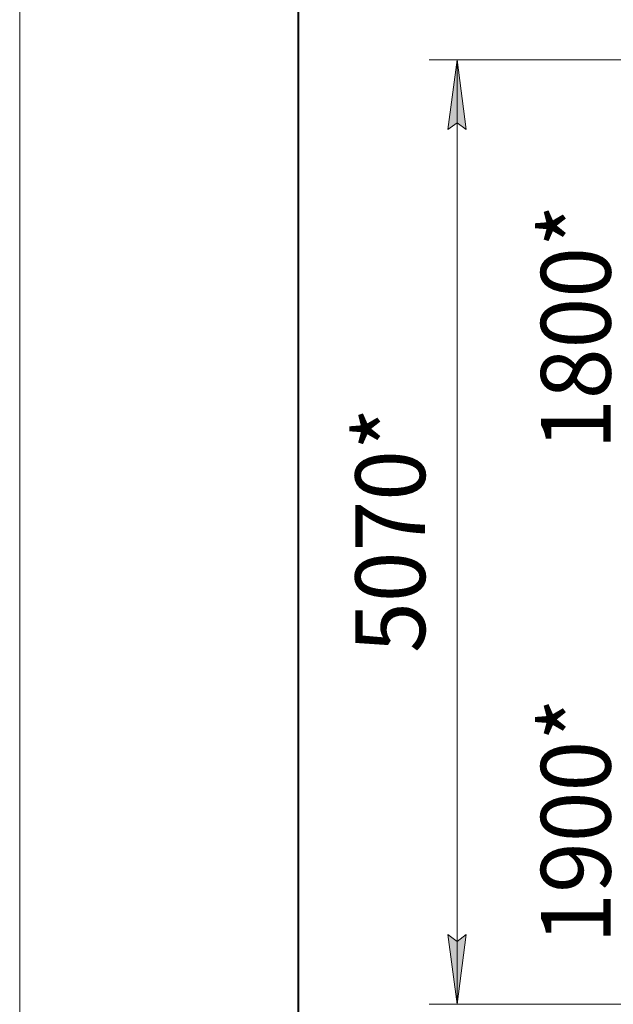
# Model space of a CAD drawing. Units: millimetres. Extents: x 0 to 32555, y -11 to 22275.
# Drawn here: x 0 to 3192, y 12783 to 18075 of the extents above; entities that cross this region are included whole.
import ezdxf

# ---------------------------------------------------------------- set-up
doc = ezdxf.new("R2010")
doc.units = ezdxf.units.MM
doc.linetypes.add('K5LT_BASIC', pattern=[0])
doc.linetypes.add('K5LT_THIN', pattern=[0])
doc.layers.add('DIM', color=6, linetype='Continuous', true_color=0xff00ff)
doc.layers.add('FOR', color=7, linetype='Continuous', true_color=0xffffff)
doc.styles.add('KTEXTSTYLE', font='GOST_AU.ttf', dxfattribs={"width": 0.96, "height": 5})

msp = doc.modelspace()

# ---------------------------------------------------------------- hatches: boundary and pattern name
at = {"layer": 'DIM'}
for points in [[(2401.6, 17483.9), (2352.3, 17858.9), (2302.9, 17483.9), (2352.3, 17521.4)], [(2352.3, 12782.9), (2401.6, 13157.9), (2352.3, 13120.4), (2302.9, 13157.9)]]:
    msp.add_hatch(color=7, dxfattribs=at).paths.add_polyline_path(points)

# ---------------------------------------------------------------- linework, layer by layer
at = {"layer": 'DIM', "color": 7, "linetype": 'K5LT_THIN', "lineweight": 18}
for p, q in [((3921.8, 17858.9), (2202.3, 17858.9)), ((2302.9, 17483.9), (2352.3, 17858.9)), ((2352.3, 17858.9), (2401.6, 17483.9)), ((2352.3, 12782.9), (2352.3, 17858.9)), ((2352.3, 17521.4), (2302.9, 17483.9)), ((2401.6, 17483.9), (2352.3, 17521.4)), ((2352.3, 12782.9), (2302.9, 13157.9)), ((2302.9, 13157.9), (2352.3, 13120.4)), ((2352.3, 13120.4), (2401.6, 13157.9)), ((2401.6, 13157.9), (2352.3, 12782.9)), ((3942.8, 12782.9), (2202.3, 12782.9))]:
    msp.add_line(p, q, dxfattribs=at)
at = {"layer": 'FOR', "color": 7, "linetype": 'K5LT_THIN', "lineweight": 18}
msp.add_line((0, 0), (0, 22275), dxfattribs=at)
at = {"layer": 'FOR', "color": 5, "linetype": 'K5LT_BASIC', "lineweight": 40, "true_color": 0x0000ff}
msp.add_line((1500, 375), (1500, 21900), dxfattribs=at)

# ---------------------------------------------------------------- texts
at = {"layer": 'DIM', "color": 7, "style": 'KTEXTSTYLE', "oblique": 15, "width": 0.96}
for s, p in [('1800*', (3178.2, 15762.8)), ('5070*', (2180.3, 14671.3)), ('1900*', (3178.2, 13108.8))]:
    msp.add_text(s, height=375, rotation=90, dxfattribs=at).set_placement(p)

doc.saveas('drawing.dxf')
